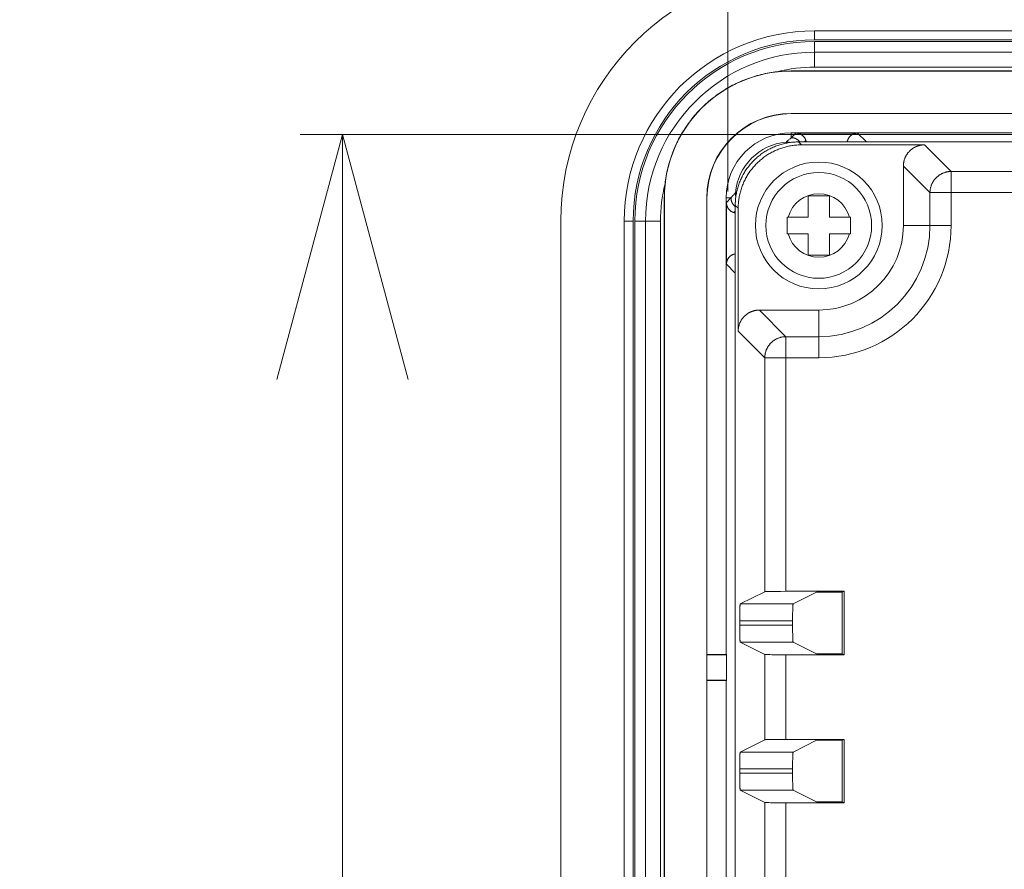
# Model space of a CAD drawing. Units: inches. Extents: x 7 to 829, y 30 to 575.
# Drawn here: x 350 to 397, y 476 to 517 of the extents above; entities that cross this region are included whole.
import ezdxf

# ---------------------------------------------------------------- set-up
doc = ezdxf.new("R2010")
doc.units = ezdxf.units.IN
doc.header["$LTSCALE"] = 0.25
doc.header["$MEASUREMENT"] = 0
doc.layers.add('1', color=7, linetype='Continuous')
doc.layers.add('22', color=7, linetype='Continuous')
doc.styles.get("Standard").update_dxf_attribs({"font": 'txt', "bigfont": 'bigfont'})
doc.dimstyles.get("Standard").update_dxf_attribs({"dimtxt": 0.18, "dimasz": 0.18, "dimexe": 0.18, "dimexo": 0.0625, "dimgap": 0.09, "dimtad": 0, "dimtih": 1, "dimtoh": 1, "dimdec": 4, "dimzin": 0, "dimdsep": 46, "dimtxsty": 'Standard', "dimcen": 0.09, "dimadec": 0, "dimazin": 0, "dimtfac": 1, "dimtdec": 4, "dimtofl": 0, "dimtmove": 0, "dimatfit": 3, "dimfxl": 1, "dimtolj": 1, "dimtzin": 0, "dimarcsym": 0})

# ---------------------------------------------------------------- blocks, each defined once
blk = doc.blocks.new('Dim3')
at = {"layer": '1', "color": 7, "linetype": 'Continuous', "lineweight": 9}
for p, q in [((383.617, 542.276), (395.208, 545.382)), ((671.617, 542.276), (660.025, 545.382)), ((383.617, 544.276), (383.617, 508.447)), ((671.617, 544.276), (671.617, 511.373)), ((383.617, 542.276), (671.617, 542.276)), ((383.617, 542.276), (395.208, 539.171)), ((671.617, 542.276), (660.025, 539.171))]:
    blk.add_line(p, q, dxfattribs=at)
at = {"layer": '1', "color": 7, "linetype": 'Continuous', "lineweight": 9, "oblique": 15, "width": 0.5}
blk.add_text('288', height=15, dxfattribs=at).set_placement((516.367, 542.276))
blk = doc.blocks.new('_OPEN')
for p, q in [((-1, 0.167), (0, 0)), ((-1, -0.167), (0, 0)), ((0, 0), (-1, 0))]:
    blk.add_line(p, q)
blk = doc.blocks.new('Dim4')
at = {"layer": '1', "color": 7, "linetype": 'Continuous', "lineweight": 9}
for p, q in [((365.397, 511.143), (362.291, 499.552)), ((363.397, 511.143), (420.062, 511.143)), ((365.397, 295.943), (365.397, 511.143)), ((365.397, 511.143), (368.503, 499.552)), ((365.397, 295.943), (362.291, 307.534)), ((365.397, 295.943), (368.503, 307.534)), ((363.397, 295.943), (412.787, 295.943))]:
    blk.add_line(p, q, dxfattribs=at)
at = {"layer": '1', "color": 7, "linetype": 'Continuous', "lineweight": 9, "oblique": 15, "width": 0.5}
blk.add_text('215.2', height=15, rotation=90, dxfattribs=at).set_placement((365.397, 384.793))

msp = doc.modelspace()

# ---------------------------------------------------------------- linework, layer by layer
at = {"layer": '22', "color": 7, "linetype": 'Continuous', "lineweight": 9}
for p, q in [((387.717, 516.043), (387.717, 515.623)), ((387.717, 516.043), (667.517, 516.043)), ((387.717, 515.623), (667.517, 515.623)), ((387.717, 514.328), (387.717, 515.543)), ((667.517, 515.543), (387.717, 515.543)), ((667.517, 515.036), (387.717, 515.036)), ((386.617, 514.143), (386.617, 514.149)), ((668.617, 514.149), (386.617, 514.149)), ((668.617, 514.143), (386.617, 514.143)), ((667.517, 514.328), (387.717, 514.328)), ((386.617, 512.143), (386.617, 512.13)), ((668.617, 512.143), (386.617, 512.143)), ((403.406, 512.13), (386.617, 512.13)), ((386.617, 511.222), (386.617, 510.994)), ((386.617, 511.222), (403.406, 511.222)), ((386.617, 510.994), (386.831, 511.209)), ((386.831, 511.209), (389.752, 511.209)), ((389.752, 511.209), (390.166, 510.794)), ((386.505, 510.901), (386.56, 510.947)), ((386.56, 510.947), (386.617, 510.994)), ((386.965, 510.793), (387.104, 510.653)), ((668.268, 510.793), (386.965, 510.793)), ((387.246, 510.793), (387.309, 510.857)), ((389.281, 510.793), (389.263, 510.813)), ((390.166, 510.794), (665.067, 510.794)), ((387.104, 510.653), (392.916, 510.653)), ((392.916, 510.653), (394.174, 509.395)), ((391.917, 509.654), (391.917, 506.843)), ((391.917, 509.654), (393.175, 508.395)), ((394.174, 506.843), (394.174, 509.395)), ((407.634, 509.395), (394.174, 509.395)), ((380.61, 508.143), (380.61, 298.943)), ((380.617, 508.143), (380.61, 508.143)), ((380.617, 508.143), (380.617, 298.943)), ((382.617, 508.143), (382.617, 298.943)), ((382.63, 508.143), (382.617, 508.143)), ((382.63, 508.143), (382.63, 486.553)), ((383.537, 486.553), (383.537, 508.143)), ((383.765, 508.143), (383.537, 508.143)), ((383.55, 507.928), (383.765, 508.143)), ((383.765, 508.143), (383.812, 508.199)), ((387.417, 508.243), (387.417, 507.243)), ((388.417, 508.243), (387.417, 508.243)), ((388.417, 507.243), (388.417, 508.243)), ((393.175, 508.395), (393.175, 506.843)), ((429.117, 508.395), (393.175, 508.395)), ((383.55, 505.007), (383.55, 507.928)), ((383.967, 507.513), (383.902, 507.451)), ((383.967, 299.291), (383.967, 507.794)), ((383.967, 507.794), (384.106, 507.655)), ((384.106, 501.843), (384.106, 507.655)), ((375.717, 507.043), (375.717, 300.043)), ((378.717, 300.043), (378.717, 507.043)), ((379.136, 507.043), (378.717, 507.043)), ((379.136, 300.043), (379.136, 507.043)), ((379.217, 507.043), (379.217, 300.043)), ((380.431, 507.043), (379.217, 507.043)), ((379.724, 507.043), (379.724, 300.043)), ((380.431, 507.043), (380.431, 300.043)), ((386.417, 507.243), (386.417, 506.443)), ((386.417, 507.243), (387.417, 507.243)), ((388.417, 507.243), (389.417, 507.243)), ((389.417, 506.443), (389.417, 507.243)), ((391.917, 506.843), (394.174, 506.843)), ((386.417, 506.443), (387.417, 506.443)), ((387.417, 506.443), (387.417, 505.443)), ((388.417, 505.443), (388.417, 506.443)), ((389.417, 506.443), (388.417, 506.443)), ((383.967, 505.478), (383.946, 505.496)), ((383.96, 505.499), (383.967, 505.501)), ((387.417, 505.443), (388.417, 505.443)), ((383.965, 504.593), (383.55, 505.007)), ((383.965, 302.493), (383.965, 504.593)), ((386.364, 501.584), (385.106, 502.843)), ((385.106, 502.843), (387.917, 502.843)), ((387.917, 500.585), (387.917, 502.843)), ((385.365, 500.585), (384.106, 501.843)), ((386.364, 489.543), (386.364, 501.584)), ((387.917, 501.584), (386.364, 501.584)), ((385.365, 500.585), (385.365, 489.526)), ((387.917, 500.585), (385.365, 500.585)), ((385.365, 489.526), (384.203, 488.945)), ((385.423, 489.531), (385.409, 489.53)), ((385.477, 489.533), (385.448, 489.532)), ((385.51, 489.534), (385.477, 489.533)), ((385.559, 489.536), (385.51, 489.534)), ((385.63, 489.537), (385.559, 489.536)), ((385.745, 489.539), (385.63, 489.537)), ((385.894, 489.541), (385.745, 489.539)), ((386.1, 489.542), (385.894, 489.541)), ((386.342, 489.543), (386.1, 489.542)), ((386.342, 489.543), (389.117, 489.543)), ((387.812, 489.499), (386.705, 488.945)), ((387.812, 489.499), (389.029, 489.499)), ((389.117, 489.543), (389.029, 489.499)), ((389.029, 486.586), (389.029, 489.499)), ((389.117, 486.543), (389.117, 489.543)), ((384.203, 488.945), (386.705, 488.945)), ((384.177, 488.35), (384.178, 488.44)), ((384.178, 488.44), (384.179, 488.525)), ((384.179, 488.525), (384.181, 488.589)), ((384.181, 488.589), (384.182, 488.65)), ((384.182, 488.65), (384.184, 488.693)), ((384.184, 488.693), (384.185, 488.732)), ((384.185, 488.732), (384.186, 488.769)), ((384.186, 488.769), (384.188, 488.792)), ((384.188, 488.792), (384.189, 488.814)), ((384.189, 488.814), (384.19, 488.834)), ((384.19, 488.834), (384.191, 488.852)), ((386.68, 488.44), (386.678, 488.35)), ((386.681, 488.525), (386.68, 488.44)), ((386.682, 488.589), (386.681, 488.525)), ((386.684, 488.65), (386.682, 488.589)), ((386.685, 488.693), (386.684, 488.65)), ((386.687, 488.732), (386.685, 488.693)), ((386.688, 488.769), (386.687, 488.732)), ((386.689, 488.792), (386.688, 488.769)), ((386.69, 488.814), (386.689, 488.792)), ((386.691, 488.834), (386.69, 488.814)), ((386.692, 488.852), (386.691, 488.834)), ((384.176, 488.239), (384.177, 488.35)), ((384.176, 487.921), (384.176, 488.239)), ((384.176, 488.146), (386.678, 488.146)), ((386.678, 487.94), (384.176, 487.94)), ((386.678, 488.35), (386.678, 488.239)), ((386.678, 488.239), (386.678, 487.921)), ((384.176, 487.809), (384.176, 487.921)), ((384.177, 487.699), (384.176, 487.809)), ((384.179, 487.611), (384.177, 487.699)), ((384.18, 487.528), (384.179, 487.611)), ((384.181, 487.465), (384.18, 487.528)), ((384.183, 487.407), (384.181, 487.465)), ((386.678, 487.921), (386.678, 487.809)), ((386.678, 487.809), (386.679, 487.699)), ((386.679, 487.699), (386.68, 487.611)), ((386.68, 487.611), (386.682, 487.528)), ((386.682, 487.528), (386.683, 487.465)), ((386.683, 487.465), (386.685, 487.407)), ((384.185, 487.366), (384.183, 487.407)), ((384.186, 487.328), (384.185, 487.366)), ((384.188, 487.293), (384.186, 487.328)), ((384.189, 487.272), (384.188, 487.293)), ((384.19, 487.252), (384.189, 487.272)), ((384.191, 487.233), (384.19, 487.252)), ((384.192, 487.216), (384.191, 487.233)), ((385.365, 486.56), (384.203, 487.14)), ((386.705, 487.14), (384.203, 487.14)), ((386.685, 487.407), (386.686, 487.366)), ((386.686, 487.366), (386.687, 487.328)), ((386.687, 487.328), (386.689, 487.293)), ((386.689, 487.293), (386.69, 487.272)), ((386.69, 487.272), (386.691, 487.252)), ((386.691, 487.252), (386.692, 487.233)), ((386.692, 487.233), (386.694, 487.216)), ((387.812, 486.586), (386.705, 487.14)), ((382.63, 486.553), (382.619, 486.543)), ((382.619, 486.543), (382.619, 485.343)), ((382.619, 486.543), (383.557, 486.543)), ((382.63, 486.553), (383.537, 486.553)), ((383.557, 486.543), (383.537, 486.553)), ((383.557, 485.343), (383.557, 486.543)), ((385.365, 486.56), (385.365, 482.526)), ((385.448, 486.553), (385.431, 486.554)), ((385.534, 486.55), (385.488, 486.552)), ((385.601, 486.549), (385.534, 486.55)), ((385.694, 486.547), (385.601, 486.549)), ((385.836, 486.545), (385.694, 486.547)), ((385.995, 486.544), (385.836, 486.545)), ((386.187, 486.543), (385.995, 486.544)), ((389.117, 486.543), (386.187, 486.543)), ((386.364, 486.543), (386.364, 482.543)), ((387.812, 486.586), (389.029, 486.586)), ((389.117, 486.543), (389.029, 486.586)), ((382.63, 485.332), (382.619, 485.343)), ((382.619, 485.343), (383.557, 485.343)), ((382.63, 485.332), (382.63, 445.353)), ((382.63, 485.332), (383.537, 485.332)), ((383.557, 485.343), (383.537, 485.332)), ((383.537, 445.353), (383.537, 485.332)), ((385.365, 482.526), (384.203, 481.945)), ((385.423, 482.531), (385.409, 482.53)), ((385.439, 482.532), (385.423, 482.531)), ((385.457, 482.533), (385.439, 482.532)), ((385.488, 482.534), (385.457, 482.533)), ((385.534, 482.535), (385.488, 482.534)), ((385.601, 482.536), (385.534, 482.535)), ((385.694, 482.538), (385.601, 482.536)), ((385.836, 482.54), (385.694, 482.538)), ((386.036, 482.542), (385.836, 482.54)), ((386.275, 482.543), (386.036, 482.542)), ((386.275, 482.543), (389.117, 482.543)), ((387.812, 482.499), (386.705, 481.945)), ((387.812, 482.499), (389.029, 482.499)), ((389.117, 482.543), (389.029, 482.499)), ((389.029, 479.586), (389.029, 482.499)), ((389.117, 479.543), (389.117, 482.543)), ((384.203, 481.945), (386.705, 481.945)), ((384.177, 481.35), (384.178, 481.44)), ((384.178, 481.44), (384.179, 481.525)), ((384.179, 481.525), (384.181, 481.589)), ((384.181, 481.589), (384.182, 481.65)), ((384.182, 481.65), (384.184, 481.693)), ((384.184, 481.693), (384.185, 481.732)), ((384.185, 481.732), (384.186, 481.769)), ((384.186, 481.769), (384.188, 481.792)), ((384.188, 481.792), (384.189, 481.814)), ((384.189, 481.814), (384.19, 481.834)), ((384.19, 481.834), (384.191, 481.852)), ((386.68, 481.44), (386.678, 481.35)), ((386.681, 481.525), (386.68, 481.44)), ((386.682, 481.589), (386.681, 481.525)), ((386.684, 481.65), (386.682, 481.589)), ((386.685, 481.693), (386.684, 481.65)), ((386.687, 481.732), (386.685, 481.693)), ((386.688, 481.769), (386.687, 481.732)), ((386.689, 481.792), (386.688, 481.769)), ((386.69, 481.814), (386.689, 481.792)), ((386.691, 481.834), (386.69, 481.814)), ((386.692, 481.852), (386.691, 481.834)), ((384.176, 481.239), (384.177, 481.35)), ((384.176, 480.921), (384.176, 481.239)), ((384.176, 481.146), (386.678, 481.146)), ((386.678, 481.35), (386.678, 481.239)), ((386.678, 481.239), (386.678, 480.94)), ((386.678, 480.94), (384.176, 480.94)), ((384.176, 480.809), (384.176, 480.921)), ((384.177, 480.699), (384.176, 480.809)), ((384.179, 480.611), (384.177, 480.699)), ((384.18, 480.528), (384.179, 480.611)), ((384.181, 480.465), (384.18, 480.528)), ((386.678, 480.94), (386.678, 480.827)), ((386.678, 480.827), (386.679, 480.717)), ((386.679, 480.717), (386.68, 480.628)), ((386.68, 480.628), (386.681, 480.544)), ((386.681, 480.544), (386.683, 480.48)), ((386.683, 480.48), (386.684, 480.421)), ((384.183, 480.407), (384.181, 480.465)), ((384.185, 480.366), (384.183, 480.407)), ((384.186, 480.328), (384.185, 480.366)), ((384.188, 480.293), (384.186, 480.328)), ((384.189, 480.272), (384.188, 480.293)), ((384.19, 480.252), (384.189, 480.272)), ((384.191, 480.233), (384.19, 480.252)), ((384.192, 480.216), (384.191, 480.233)), ((385.365, 479.56), (384.203, 480.14)), ((386.705, 480.14), (384.203, 480.14)), ((386.684, 480.421), (386.686, 480.379)), ((386.686, 480.379), (386.687, 480.34)), ((386.687, 480.34), (386.689, 480.304)), ((386.689, 480.304), (386.69, 480.282)), ((386.69, 480.282), (386.691, 480.262)), ((386.692, 480.233), (386.694, 480.216)), ((387.812, 479.586), (386.705, 480.14)), ((385.365, 479.56), (385.365, 475.526)), ((385.448, 479.553), (385.431, 479.554)), ((385.477, 479.552), (385.448, 479.553)), ((385.51, 479.551), (385.477, 479.552)), ((385.559, 479.55), (385.51, 479.551)), ((385.63, 479.548), (385.559, 479.55)), ((385.745, 479.546), (385.63, 479.548)), ((385.894, 479.545), (385.745, 479.546)), ((387.812, 479.586), (389.029, 479.586)), ((389.117, 479.543), (389.029, 479.586)), ((386.079, 479.543), (385.894, 479.545)), ((386.275, 479.543), (386.079, 479.543)), ((389.117, 479.543), (386.275, 479.543)), ((386.364, 479.543), (386.364, 475.543))]:
    msp.add_line(p, q, dxfattribs=at)
for points in [[(385.955, 514.112), (385.859, 514.101), (385.763, 514.088), (385.668, 514.073), (385.573, 514.057), (385.478, 514.04), (385.384, 514.021), (385.289, 514), (385.195, 513.978), (385.102, 513.955), (385.009, 513.93), (384.916, 513.903), (384.823, 513.875), (384.731, 513.845), (384.64, 513.814), (384.549, 513.782), (384.458, 513.748), (384.369, 513.712), (384.279, 513.676), (384.191, 513.637), (384.102, 513.597), (384.015, 513.556), (383.928, 513.514), (383.842, 513.47), (383.757, 513.425), (383.672, 513.378), (383.589, 513.33), (383.506, 513.281), (383.423, 513.23), (383.342, 513.178), (383.262, 513.125), (383.182, 513.07), (383.103, 513.014), (383.025, 512.957), (382.949, 512.899), (382.873, 512.839), (382.798, 512.779), (382.724, 512.717), (382.651, 512.654), (382.579, 512.589), (382.508, 512.524), (382.438, 512.458), (382.369, 512.39), (382.302, 512.321), (382.235, 512.251), (382.17, 512.18), (382.105, 512.108), (382.042, 512.036), (381.98, 511.962), (381.92, 511.887), (381.86, 511.811), (381.802, 511.734), (381.745, 511.656), (381.689, 511.577), (381.634, 511.498), (381.581, 511.417), (381.529, 511.336), (381.479, 511.254), (381.429, 511.171), (381.381, 511.087), (381.335, 511.002), (381.289, 510.917), (381.245, 510.831), (381.203, 510.744), (381.162, 510.657), (381.122, 510.569), (381.084, 510.48), (381.047, 510.391), (381.011, 510.301), (380.977, 510.21), (380.945, 510.119), (380.914, 510.028), (380.884, 509.936), (380.856, 509.843), (380.83, 509.751), (380.804, 509.657), (380.781, 509.564), (380.759, 509.47), (380.738, 509.376), (380.719, 509.281), (380.702, 509.186), (380.686, 509.091), (380.671, 508.996), (380.658, 508.9), (380.647, 508.805)], [(386.831, 511.209), (386.845, 511.209), (386.859, 511.208), (386.873, 511.207), (386.887, 511.206), (386.901, 511.204), (386.915, 511.202), (386.929, 511.199), (386.943, 511.196), (386.957, 511.193), (386.97, 511.189), (386.984, 511.185), (386.997, 511.181), (387.011, 511.176), (387.024, 511.17), (387.037, 511.165), (387.049, 511.159), (387.062, 511.153), (387.074, 511.146), (387.087, 511.139), (387.099, 511.131), (387.11, 511.124), (387.122, 511.116), (387.133, 511.107), (387.145, 511.099), (387.155, 511.09), (387.166, 511.08), (387.176, 511.071), (387.186, 511.061), (387.196, 511.051), (387.206, 511.04), (387.215, 511.03), (387.224, 511.019), (387.232, 511.007), (387.241, 510.996), (387.249, 510.984), (387.256, 510.972), (387.263, 510.96), (387.27, 510.948), (387.277, 510.935), (387.283, 510.923), (387.289, 510.91), (387.294, 510.897), (387.3, 510.884), (387.304, 510.871), (387.313, 510.843)], [(389.266, 510.827), (389.27, 510.841), (389.274, 510.855), (389.278, 510.868), (389.283, 510.881), (389.288, 510.895), (389.293, 510.908), (389.299, 510.921), (389.305, 510.933), (389.312, 510.946), (389.319, 510.958), (389.326, 510.971), (389.333, 510.983), (389.341, 510.994), (389.35, 511.006), (389.358, 511.017), (389.367, 511.028), (389.376, 511.039), (389.386, 511.049), (389.395, 511.06), (389.406, 511.07), (389.416, 511.079), (389.427, 511.089), (389.437, 511.098), (389.449, 511.106), (389.46, 511.115), (389.472, 511.123), (389.483, 511.131), (389.495, 511.138), (389.508, 511.145), (389.52, 511.152), (389.533, 511.158), (389.546, 511.164), (389.559, 511.17), (389.572, 511.175), (389.585, 511.18), (389.599, 511.185), (389.612, 511.189), (389.626, 511.193), (389.639, 511.196), (389.653, 511.199), (389.667, 511.202), (389.681, 511.204), (389.695, 511.206), (389.709, 511.207), (389.724, 511.208), (389.738, 511.209), (389.752, 511.209)], [(383.967, 507.794), (383.967, 507.851), (383.969, 507.907), (383.971, 507.963), (383.975, 508.019), (383.98, 508.075), (383.985, 508.13), (383.992, 508.186), (384, 508.242), (384.009, 508.297), (384.019, 508.352), (384.03, 508.407), (384.042, 508.462), (384.055, 508.517), (384.069, 508.571), (384.084, 508.625), (384.1, 508.679), (384.117, 508.732), (384.135, 508.785), (384.154, 508.838), (384.174, 508.89), (384.195, 508.942), (384.217, 508.994), (384.24, 509.045), (384.263, 509.096), (384.288, 509.146), (384.314, 509.196), (384.341, 509.245), (384.368, 509.294), (384.397, 509.342), (384.426, 509.39), (384.456, 509.437), (384.487, 509.484), (384.519, 509.53), (384.552, 509.575), (384.586, 509.62), (384.62, 509.664), (384.656, 509.708), (384.692, 509.75), (384.729, 509.793), (384.767, 509.834), (384.805, 509.875), (384.844, 509.915), (384.884, 509.954), (384.925, 509.993), (384.967, 510.03), (385.009, 510.067), (385.052, 510.103), (385.095, 510.139), (385.139, 510.173), (385.184, 510.207), (385.229, 510.24), (385.275, 510.272), (385.322, 510.303), (385.369, 510.333), (385.417, 510.363), (385.465, 510.391), (385.514, 510.419), (385.563, 510.445), (385.613, 510.471), (385.663, 510.496), (385.714, 510.52), (385.765, 510.542), (385.817, 510.564), (385.869, 510.585), (385.921, 510.605), (385.974, 510.624), (386.027, 510.642), (386.08, 510.659), (386.134, 510.675), (386.188, 510.69), (386.243, 510.704), (386.297, 510.717), (386.352, 510.729), (386.407, 510.74), (386.462, 510.75), (386.517, 510.759), (386.573, 510.767), (386.629, 510.774), (386.685, 510.78), (386.74, 510.784), (386.796, 510.788), (386.852, 510.791), (386.909, 510.792), (386.965, 510.793)], [(386.37, 510.783), (386.397, 510.807), (386.423, 510.83), (386.45, 510.854), (386.477, 510.877), (386.505, 510.901)], [(386.558, 510.765), (386.546, 510.768), (386.533, 510.772), (386.519, 510.774), (386.506, 510.777), (386.492, 510.779), (386.479, 510.781), (386.465, 510.783), (386.452, 510.784), (386.438, 510.785), (386.425, 510.785), (386.411, 510.785), (386.397, 510.785), (386.384, 510.784), (386.37, 510.783)], [(386.617, 510.994), (386.632, 510.994), (386.647, 510.993), (386.662, 510.992), (386.677, 510.991), (386.693, 510.989), (386.708, 510.986), (386.723, 510.983), (386.737, 510.979), (386.752, 510.976), (386.767, 510.971), (386.781, 510.966), (386.796, 510.961), (386.81, 510.955), (386.824, 510.949), (386.838, 510.943), (386.851, 510.936), (386.865, 510.928), (386.878, 510.921), (386.891, 510.912), (386.903, 510.904), (386.916, 510.895), (386.928, 510.886), (386.94, 510.876), (386.951, 510.866), (386.962, 510.855), (386.973, 510.845), (386.984, 510.834), (386.994, 510.822), (387.004, 510.811), (387.013, 510.799), (387.018, 510.793)], [(387.313, 510.843), (387.318, 510.83), (387.323, 510.816), (387.329, 510.803), (387.334, 510.793)], [(389.258, 510.793), (389.26, 510.799), (389.266, 510.827)], [(390.166, 510.794), (390.153, 510.794), (390.139, 510.794), (390.125, 510.793), (390.124, 510.793)], [(387.104, 510.653), (387.048, 510.652), (386.992, 510.651), (386.936, 510.648), (386.88, 510.645), (386.824, 510.64), (386.768, 510.634), (386.713, 510.627), (386.657, 510.619), (386.602, 510.611), (386.547, 510.601), (386.492, 510.59), (386.437, 510.578), (386.382, 510.565), (386.328, 510.551), (386.274, 510.536), (386.22, 510.52), (386.167, 510.503), (386.114, 510.485), (386.061, 510.466), (386.009, 510.446), (385.957, 510.425), (385.905, 510.403), (385.854, 510.38), (385.803, 510.356), (385.753, 510.331), (385.703, 510.306), (385.654, 510.279), (385.605, 510.251), (385.557, 510.223), (385.509, 510.193), (385.462, 510.163), (385.415, 510.132), (385.369, 510.1), (385.324, 510.067), (385.279, 510.034), (385.235, 509.999), (385.191, 509.964), (385.148, 509.927), (385.106, 509.891), (385.065, 509.853), (385.024, 509.814), (384.984, 509.775), (384.945, 509.735), (384.906, 509.694), (384.869, 509.653), (384.832, 509.611), (384.796, 509.568), (384.76, 509.524), (384.726, 509.48), (384.692, 509.436), (384.659, 509.39), (384.627, 509.344), (384.596, 509.298), (384.566, 509.25), (384.536, 509.203), (384.508, 509.154), (384.48, 509.106), (384.454, 509.056), (384.428, 509.006), (384.403, 508.956), (384.379, 508.905), (384.356, 508.854), (384.334, 508.803), (384.313, 508.751), (384.293, 508.698), (384.274, 508.646), (384.256, 508.592), (384.239, 508.539), (384.223, 508.485), (384.208, 508.431), (384.194, 508.377), (384.181, 508.322), (384.169, 508.268), (384.158, 508.213), (384.149, 508.157), (384.14, 508.102), (384.132, 508.046), (384.125, 507.991), (384.119, 507.935), (384.115, 507.879), (384.111, 507.823), (384.108, 507.767), (384.107, 507.711), (384.106, 507.655)], [(391.917, 509.654), (391.917, 509.679), (391.918, 509.703), (391.919, 509.728), (391.921, 509.753), (391.924, 509.778), (391.928, 509.803), (391.932, 509.827), (391.936, 509.852), (391.942, 509.876), (391.947, 509.9), (391.954, 509.924), (391.961, 509.948), (391.969, 509.972), (391.977, 509.996), (391.986, 510.019), (391.995, 510.042), (392.005, 510.065), (392.015, 510.087), (392.027, 510.11), (392.038, 510.132), (392.05, 510.153), (392.063, 510.175), (392.076, 510.196), (392.09, 510.217), (392.104, 510.237), (392.119, 510.257), (392.135, 510.277), (392.15, 510.296), (392.167, 510.315), (392.183, 510.333), (392.2, 510.351), (392.218, 510.369), (392.236, 510.386), (392.255, 510.403), (392.273, 510.419), (392.293, 510.435), (392.312, 510.45), (392.332, 510.465), (392.353, 510.479), (392.374, 510.493), (392.395, 510.506), (392.416, 510.519), (392.438, 510.531), (392.46, 510.543), (392.482, 510.554), (392.505, 510.565), (392.528, 510.575), (392.551, 510.584), (392.574, 510.593), (392.597, 510.601), (392.621, 510.609), (392.645, 510.616), (392.669, 510.622), (392.693, 510.628), (392.718, 510.633), (392.742, 510.638), (392.767, 510.642), (392.792, 510.645), (392.816, 510.648), (392.841, 510.65), (392.866, 510.652), (392.891, 510.653), (392.916, 510.653)], [(394.174, 509.395), (394.151, 509.394), (394.127, 509.393), (394.103, 509.392), (394.079, 509.39), (394.056, 509.387), (394.032, 509.384), (394.009, 509.381), (393.985, 509.376), (393.962, 509.372), (393.939, 509.366), (393.916, 509.36), (393.893, 509.354), (393.87, 509.347), (393.848, 509.339), (393.825, 509.331), (393.803, 509.323), (393.781, 509.314), (393.759, 509.304), (393.738, 509.294), (393.717, 509.283), (393.696, 509.272), (393.675, 509.26), (393.654, 509.248), (393.634, 509.236), (393.614, 509.222), (393.595, 509.209), (393.576, 509.195), (393.557, 509.18), (393.538, 509.165), (393.52, 509.15), (393.502, 509.134), (393.485, 509.118), (393.468, 509.101), (393.451, 509.084), (393.435, 509.067), (393.419, 509.049), (393.404, 509.031), (393.389, 509.013), (393.375, 508.994), (393.361, 508.975), (393.347, 508.955), (393.334, 508.935), (393.321, 508.915), (393.309, 508.895), (393.298, 508.874), (393.286, 508.853), (393.276, 508.832), (393.266, 508.81), (393.256, 508.788), (393.247, 508.766), (393.238, 508.744), (393.23, 508.722), (393.223, 508.699), (393.216, 508.677), (393.209, 508.654), (393.203, 508.631), (393.198, 508.608), (393.193, 508.584), (393.189, 508.561), (393.185, 508.537), (393.182, 508.514), (393.18, 508.49), (393.178, 508.466), (393.176, 508.443), (393.175, 508.419), (393.175, 508.395)], [(383.765, 508.143), (383.765, 508.127), (383.766, 508.112), (383.767, 508.097), (383.769, 508.082), (383.771, 508.067), (383.773, 508.052), (383.776, 508.037), (383.78, 508.022), (383.784, 508.007), (383.788, 507.992), (383.793, 507.978), (383.798, 507.963), (383.804, 507.949), (383.81, 507.935), (383.816, 507.921), (383.823, 507.908), (383.831, 507.895), (383.839, 507.881), (383.847, 507.868), (383.855, 507.856), (383.864, 507.843), (383.874, 507.831), (383.883, 507.82), (383.893, 507.808), (383.904, 507.797), (383.915, 507.786), (383.926, 507.775), (383.937, 507.765), (383.949, 507.755), (383.961, 507.746), (383.967, 507.742)], [(383.812, 508.199), (383.859, 508.254), (383.882, 508.282), (383.906, 508.309), (383.929, 508.336), (383.953, 508.363), (383.976, 508.389)], [(383.976, 508.389), (383.975, 508.375), (383.974, 508.362), (383.974, 508.348), (383.974, 508.335), (383.975, 508.321), (383.975, 508.307), (383.976, 508.294), (383.978, 508.28), (383.98, 508.267), (383.982, 508.253), (383.985, 508.24), (383.988, 508.227), (383.991, 508.213), (383.994, 508.202)], [(383.889, 507.455), (383.875, 507.46), (383.862, 507.465), (383.849, 507.47), (383.836, 507.476), (383.824, 507.482), (383.811, 507.489), (383.799, 507.496), (383.787, 507.503), (383.775, 507.511), (383.763, 507.519), (383.752, 507.527), (383.741, 507.535), (383.73, 507.544), (383.719, 507.554), (383.709, 507.563), (383.698, 507.573), (383.688, 507.583), (383.679, 507.593), (383.67, 507.604), (383.661, 507.615), (383.652, 507.626), (383.644, 507.637), (383.635, 507.649), (383.628, 507.661), (383.62, 507.673), (383.613, 507.685), (383.607, 507.697), (383.6, 507.71), (383.594, 507.723), (383.589, 507.736), (383.583, 507.749), (383.579, 507.762), (383.574, 507.775), (383.57, 507.789), (383.566, 507.802), (383.563, 507.816), (383.56, 507.83), (383.557, 507.844), (383.555, 507.858), (383.553, 507.872), (383.552, 507.886), (383.551, 507.9), (383.55, 507.914), (383.55, 507.928)], [(383.967, 507.426), (383.956, 507.43), (383.943, 507.436), (383.929, 507.441), (383.916, 507.446), (383.889, 507.455)], [(383.55, 505.007), (383.55, 505.021), (383.551, 505.036), (383.552, 505.05), (383.553, 505.064), (383.555, 505.078), (383.557, 505.092), (383.56, 505.106), (383.563, 505.12), (383.566, 505.133), (383.57, 505.147), (383.574, 505.161), (383.579, 505.174), (383.584, 505.187), (383.589, 505.201), (383.595, 505.214), (383.601, 505.226), (383.607, 505.239), (383.614, 505.251), (383.621, 505.264), (383.628, 505.276), (383.636, 505.288), (383.644, 505.299), (383.653, 505.311), (383.661, 505.322), (383.671, 505.333), (383.68, 505.343), (383.69, 505.354), (383.7, 505.364), (383.71, 505.373), (383.72, 505.383), (383.731, 505.392), (383.742, 505.401), (383.753, 505.41), (383.765, 505.418), (383.777, 505.426), (383.789, 505.433), (383.801, 505.441), (383.813, 505.448), (383.826, 505.454), (383.838, 505.46), (383.851, 505.466), (383.864, 505.471), (383.878, 505.477), (383.891, 505.481), (383.905, 505.486), (383.918, 505.489), (383.932, 505.493), (383.96, 505.499)], [(383.967, 504.635), (383.966, 504.634), (383.965, 504.62), (383.965, 504.607), (383.965, 504.593)], [(384.106, 501.843), (384.107, 501.868), (384.107, 501.893), (384.109, 501.918), (384.111, 501.943), (384.114, 501.968), (384.117, 501.992), (384.121, 502.017), (384.126, 502.041), (384.131, 502.066), (384.137, 502.09), (384.144, 502.114), (384.151, 502.138), (384.158, 502.162), (384.166, 502.185), (384.175, 502.209), (384.185, 502.232), (384.195, 502.254), (384.205, 502.277), (384.216, 502.299), (384.228, 502.321), (384.24, 502.343), (384.253, 502.365), (384.266, 502.386), (384.28, 502.406), (384.294, 502.427), (384.309, 502.447), (384.324, 502.467), (384.34, 502.486), (384.356, 502.505), (384.373, 502.523), (384.39, 502.541), (384.408, 502.559), (384.426, 502.576), (384.444, 502.593), (384.463, 502.609), (384.482, 502.625), (384.502, 502.64), (384.522, 502.655), (384.542, 502.669), (384.563, 502.683), (384.584, 502.696), (384.606, 502.709), (384.627, 502.721), (384.649, 502.733), (384.672, 502.744), (384.694, 502.754), (384.717, 502.764), (384.74, 502.774), (384.764, 502.782), (384.787, 502.791), (384.811, 502.798), (384.835, 502.805), (384.859, 502.812), (384.883, 502.818), (384.907, 502.823), (384.932, 502.827), (384.957, 502.832), (384.981, 502.835), (385.006, 502.838), (385.031, 502.84), (385.056, 502.841), (385.081, 502.842), (385.106, 502.843)], [(386.364, 501.584), (386.34, 501.584), (386.316, 501.583), (386.293, 501.582), (386.269, 501.58), (386.245, 501.577), (386.222, 501.574), (386.198, 501.57), (386.175, 501.566), (386.152, 501.561), (386.129, 501.556), (386.105, 501.55), (386.083, 501.544), (386.06, 501.537), (386.037, 501.529), (386.015, 501.521), (385.993, 501.512), (385.971, 501.503), (385.949, 501.494), (385.928, 501.483), (385.906, 501.473), (385.885, 501.462), (385.865, 501.45), (385.844, 501.438), (385.824, 501.425), (385.804, 501.412), (385.785, 501.399), (385.765, 501.385), (385.747, 501.37), (385.728, 501.355), (385.71, 501.34), (385.692, 501.324), (385.675, 501.308), (385.658, 501.291), (385.641, 501.274), (385.625, 501.257), (385.609, 501.239), (385.594, 501.221), (385.579, 501.202), (385.564, 501.183), (385.55, 501.164), (385.537, 501.145), (385.524, 501.125), (385.511, 501.105), (385.499, 501.084), (385.487, 501.064), (385.476, 501.043), (385.465, 501.021), (385.455, 501), (385.446, 500.978), (385.436, 500.956), (385.428, 500.934), (385.42, 500.912), (385.412, 500.889), (385.405, 500.866), (385.399, 500.843), (385.393, 500.82), (385.388, 500.797), (385.383, 500.774), (385.379, 500.751), (385.375, 500.727), (385.372, 500.703), (385.369, 500.68), (385.367, 500.656), (385.366, 500.632), (385.365, 500.609), (385.365, 500.585)], [(385.409, 489.53), (385.403, 489.53), (385.397, 489.53), (385.391, 489.529), (385.387, 489.529), (385.382, 489.529), (385.378, 489.528), (385.375, 489.528), (385.372, 489.527), (385.369, 489.527), (385.367, 489.527), (385.366, 489.526), (385.365, 489.526)], [(385.448, 489.532), (385.439, 489.532), (385.423, 489.531)], [(384.191, 488.852), (384.192, 488.869), (384.193, 488.877), (384.193, 488.884), (384.194, 488.891), (384.194, 488.898), (384.195, 488.904), (384.196, 488.91), (384.196, 488.915), (384.197, 488.92), (384.198, 488.925), (384.198, 488.929), (384.199, 488.932), (384.2, 488.936), (384.2, 488.938), (384.201, 488.941), (384.202, 488.942), (384.202, 488.944), (384.203, 488.945), (384.203, 488.945)], [(386.705, 488.945), (386.704, 488.945), (386.704, 488.944), (386.703, 488.942), (386.702, 488.941), (386.702, 488.938), (386.701, 488.936), (386.7, 488.932), (386.7, 488.929), (386.699, 488.925), (386.699, 488.92), (386.698, 488.915), (386.697, 488.91), (386.697, 488.904), (386.696, 488.898), (386.695, 488.891), (386.695, 488.884), (386.694, 488.877), (386.694, 488.869), (386.692, 488.852)], [(384.203, 487.14), (384.203, 487.14), (384.202, 487.141), (384.202, 487.143), (384.201, 487.145), (384.2, 487.147), (384.2, 487.15), (384.199, 487.153), (384.198, 487.157), (384.198, 487.161), (384.197, 487.165), (384.196, 487.17), (384.196, 487.175), (384.195, 487.181), (384.194, 487.187), (384.194, 487.194), (384.193, 487.201), (384.193, 487.209), (384.192, 487.216)], [(386.694, 487.216), (386.694, 487.209), (386.695, 487.201), (386.695, 487.194), (386.696, 487.187), (386.697, 487.181), (386.697, 487.175), (386.698, 487.17), (386.699, 487.165), (386.699, 487.161), (386.7, 487.157), (386.7, 487.153), (386.701, 487.15), (386.702, 487.147), (386.702, 487.145), (386.703, 487.143), (386.704, 487.141), (386.704, 487.14), (386.705, 487.14)], [(385.431, 486.554), (385.416, 486.555), (385.409, 486.555), (385.403, 486.555), (385.397, 486.556), (385.391, 486.556), (385.387, 486.556), (385.382, 486.557), (385.378, 486.557), (385.375, 486.558), (385.372, 486.558), (385.369, 486.558), (385.367, 486.559), (385.366, 486.559), (385.365, 486.56)], [(385.488, 486.552), (385.457, 486.553), (385.448, 486.553)], [(385.409, 482.53), (385.403, 482.53), (385.397, 482.53), (385.391, 482.529), (385.387, 482.529), (385.382, 482.529), (385.378, 482.528), (385.375, 482.528), (385.372, 482.527), (385.369, 482.527), (385.367, 482.527), (385.366, 482.526), (385.365, 482.526)], [(384.191, 481.852), (384.192, 481.869), (384.193, 481.877), (384.193, 481.884), (384.194, 481.891), (384.194, 481.898), (384.195, 481.904), (384.196, 481.91), (384.196, 481.915), (384.197, 481.92), (384.198, 481.925), (384.198, 481.929), (384.199, 481.932), (384.2, 481.936), (384.2, 481.938), (384.201, 481.941), (384.202, 481.942), (384.202, 481.944), (384.203, 481.945), (384.203, 481.945)], [(386.705, 481.945), (386.704, 481.945), (386.704, 481.944), (386.703, 481.942), (386.702, 481.941), (386.702, 481.938), (386.701, 481.936), (386.7, 481.932), (386.7, 481.929), (386.699, 481.925), (386.699, 481.92), (386.698, 481.915), (386.697, 481.91), (386.697, 481.904), (386.696, 481.898), (386.695, 481.891), (386.695, 481.884), (386.694, 481.877), (386.694, 481.869), (386.692, 481.852)], [(384.203, 480.14), (384.203, 480.14), (384.202, 480.141), (384.202, 480.143), (384.201, 480.145), (384.2, 480.147), (384.2, 480.15), (384.199, 480.153), (384.198, 480.157), (384.198, 480.161), (384.197, 480.165), (384.196, 480.17), (384.196, 480.175), (384.195, 480.181), (384.194, 480.187), (384.194, 480.194), (384.193, 480.201), (384.193, 480.209), (384.192, 480.216)], [(386.691, 480.262), (386.691, 480.252), (386.692, 480.233)], [(386.694, 480.216), (386.694, 480.209), (386.695, 480.201), (386.695, 480.194), (386.696, 480.187), (386.697, 480.181), (386.697, 480.175), (386.698, 480.17), (386.699, 480.165), (386.699, 480.161), (386.7, 480.157), (386.7, 480.153), (386.701, 480.15), (386.702, 480.147), (386.702, 480.145), (386.703, 480.143), (386.704, 480.141), (386.704, 480.14), (386.705, 480.14)], [(385.431, 479.554), (385.416, 479.555), (385.409, 479.555), (385.403, 479.555), (385.397, 479.556), (385.391, 479.556), (385.387, 479.556), (385.382, 479.557), (385.378, 479.557), (385.375, 479.558), (385.372, 479.558), (385.369, 479.558), (385.367, 479.559), (385.366, 479.559), (385.365, 479.56)]]:
    msp.add_lwpolyline(points, dxfattribs=at)
for radius in [3, 2.5]:
    msp.add_circle((387.917, 506.843), radius, dxfattribs=at)
for centre, radius, start, end in [((387.717, 507.043), 12, 90, 180), ((387.717, 507.043), 9, 90, 180), ((387.717, 507.043), 8.58, 90, 180), ((387.717, 507.043), 8.5, 90, 180), ((387.717, 507.043), 7.993, 90, 180), ((386.617, 508.143), 6, 90, 180), ((387.717, 507.043), 7.286, 90, 103.9952), ((386.617, 508.143), 6.006, 90, 96.3281), ((386.617, 508.143), 4, 90, 180), ((386.617, 508.143), 3.987, 90, 180), ((386.617, 508.143), 3.08, 90, 180), ((386.617, 508.143), 2.652, 95.3311, 174.6689), ((387.717, 507.043), 7.286, 166.0048, 180), ((386.617, 508.143), 6.006, 173.6719, 180), ((387.917, 506.843), 1.5, 15.466, 164.534), ((387.917, 506.843), 6.258, 270, 0), ((387.917, 506.843), 4, 270, 0), ((387.917, 506.843), 5.258, 270, 0), ((387.917, 506.843), 1.5, 195.466, 344.534)]:
    msp.add_arc(centre, radius, start, end, dxfattribs=at)

# ---------------------------------------------------------------- dimensions: what is measured, and where the dimension line sits
at = {"layer": '1', "color": 7, "linetype": 'Continuous', "lineweight": 9}
dim = msp.add_linear_dim(base=(383.617, 542.276), p1=(383.617, 506.447), p2=(671.617, 509.373), dimstyle='Standard', override={"dimscale": 1, "dimtxt": 4, "dimasz": 4, "dimexe": 2, "dimexo": 2, "dimtad": 3, "dimtih": 0, "dimtoh": 0, "dimdec": 2, "dimzin": 8, "dimblk1": 'OPEN', "dimblk2": 'OPEN', "dimsah": 1, "dimtix": 0, "dimtofl": 1, "dimtmove": 2, "dimatfit": 2, "dimtzin": 8}, dxfattribs=at)
dim.commit()
dim.dimension.update_dxf_attribs({"geometry": 'Dim3', "text_midpoint": (527.617, 549.776), "dimtype": 160})
dim = msp.add_linear_dim(base=(365.397, 295.943), p1=(414.787, 295.943), p2=(422.062, 511.143), angle=90, dimstyle='Standard', override={"dimscale": 1, "dimtxt": 4, "dimasz": 4, "dimexe": 2, "dimexo": 2, "dimtad": 3, "dimtih": 0, "dimtoh": 0, "dimdec": 2, "dimzin": 8, "dimblk1": 'OPEN', "dimblk2": 'OPEN', "dimsah": 1, "dimtix": 0, "dimtofl": 1, "dimtmove": 2, "dimatfit": 2, "dimtzin": 8}, dxfattribs=at)
dim.commit()
dim.dimension.update_dxf_attribs({"geometry": 'Dim4', "text_midpoint": (357.897, 403.543), "dimtype": 160})

doc.saveas('drawing.dxf')
